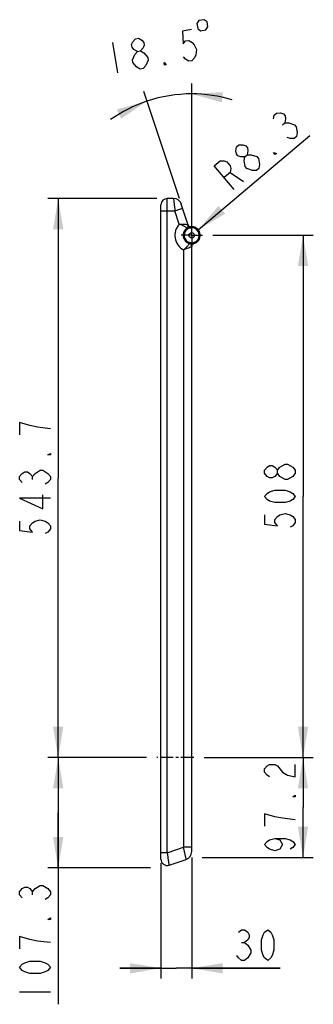
# Model space of a CAD drawing. Units: millimetres. Extents: x -4 to 2696, y -70 to 3799.
# Drawn here: x 1113 to 1524, y 1694 to 3073 of the extents above; entities that cross this region are included whole.
import ezdxf

# ---------------------------------------------------------------- set-up
doc = ezdxf.new("R2010")
doc.units = ezdxf.units.MM
doc.linetypes.add('CENTER', pattern=[2, 1.25, -0.25, 0.25, -0.25])
for name, color, linetype in [('2_DXF_CONTINUOUS_LINE', 7, 'Continuous'), ('2_DXF_DIMENSION', 7, 'Continuous'), ('PLATE_DXF_AXIS', 7, 'Continuous'), ('PLATE_DXF_DIMENSION', 7, 'Continuous')]:
    doc.layers.add(name, color=color, linetype=linetype)
doc.styles.get("Standard").update_dxf_attribs({"font": 'txt.shx', "bigfont": 'whgtxt.shx'})
doc.dimstyles.new('DIMSTYLE_1', dxfattribs={"dimtxt": 3, "dimasz": 3, "dimexe": 1, "dimexo": 1, "dimgap": 0.75, "dimtad": 1, "dimlfac": 10, "dimdsep": 46, "dimtxsty": 'Standard', "dimblk": '_FILLED', "dimblk1": '_FILLED', "dimblk2": '_FILLED', "dimcen": 0.09, "dimazin": 2, "dimtp": 0.01, "dimtm": 0.01, "dimtfac": 1, "dimtofl": 0, "dimtmove": 0, "dimatfit": 3, "dimldrblk": '_FILLED', "dimfxl": 0, "dimtolj": 1, "dimarcsym": 0})
doc.dimstyles.new('DIMSTYLE_2', dxfattribs={"dimtxt": 3, "dimasz": 3, "dimexe": 1, "dimexo": 1, "dimgap": 1.5, "dimtad": 0, "dimdec": 1, "dimlfac": 10, "dimdsep": 46, "dimtxsty": 'Standard', "dimblk": '_FILLED', "dimblk1": '_FILLED', "dimblk2": '_FILLED', "dimcen": 0.09, "dimadec": 1, "dimazin": 2, "dimtp": 0.5, "dimtm": 0.5, "dimtfac": 1, "dimtdec": 65535, "dimtofl": 0, "dimtmove": 0, "dimatfit": 3, "dimldrblk": '_FILLED', "dimfxl": 0, "dimtolj": 1, "dimarcsym": 0})
doc.dimstyles.new('DIMSTYLE_3', dxfattribs={"dimtxt": 3, "dimasz": 3, "dimexe": 1, "dimexo": 1, "dimgap": 0.75, "dimtad": 1, "dimdec": 1, "dimlfac": 10, "dimdsep": 46, "dimtxsty": 'Standard', "dimblk": '_FILLED', "dimblk1": '_FILLED', "dimblk2": '_FILLED', "dimcen": 0.09, "dimadec": 1, "dimazin": 2, "dimtp": 0.01, "dimtm": 0.01, "dimtfac": 1, "dimtdec": 1, "dimtofl": 0, "dimtmove": 0, "dimatfit": 3, "dimldrblk": '_FILLED', "dimfxl": 0, "dimtolj": 1, "dimarcsym": 0})
doc.dimstyles.new('DIMSTYLE_6', dxfattribs={"dimtxt": 3, "dimasz": 3, "dimexe": 1, "dimexo": 1, "dimtad": 1, "dimdec": 1, "dimlfac": 10, "dimdsep": 46, "dimtxsty": 'Standard', "dimblk": '_FILLED', "dimblk1": '_FILLED', "dimblk2": '_FILLED', "dimcen": 0.09, "dimadec": 1, "dimazin": 2, "dimtp": 0.01, "dimtm": 0.01, "dimtfac": 1, "dimtdec": 1, "dimtofl": 0, "dimtmove": 0, "dimatfit": 3, "dimldrblk": '_FILLED', "dimfxl": 0, "dimtolj": 1, "dimarcsym": 0})

# ---------------------------------------------------------------- blocks, each defined once
blk = doc.blocks.new('*D166')
at = {"layer": '2_DXF_DIMENSION', "color": 2, "linetype": 'Continuous'}
for p, q in [((117.703, 197.771), (117.703, 212.619)), ((116.508, 201.443), (113.03, 211.859))]:
    blk.add_line(p, q, dxfattribs=at)
for start, end in [(108.46378, 125.12661), (90, 108.46378), (73.33717, 90)]:
    blk.add_arc((117.703, 197.865), 13.754, start, end, dxfattribs=at)
for points in [[(120.739, 211.789), (117.703, 211.619), (120.63, 210.795)], [(110.83, 209.202), (113.347, 210.911), (110.412, 210.111)]]:
    blk.add_solid(points, dxfattribs=at)
blk = doc.blocks.new('_FILLED')
at = {"color": 0, "linetype": 'ByBlock'}
blk.add_solid([(0, 0), (-1, 0.167), (-1, -0.167)], dxfattribs=at)
blk = doc.blocks.new('*D167')
at = {"layer": '2_DXF_DIMENSION', "color": 2, "linetype": 'Continuous'}
blk.add_line((118.339, 198.403), (129.184, 207.571), dxfattribs=at)
at = {"layer": '2_DXF_DIMENSION', "color": 2, "linetype": 'Continuous', "xscale": 3, "yscale": 3, "zscale": 3, "rotation": 220.2131869826}
blk.add_blockref('_FILLED', (118.339, 198.403), dxfattribs=at)
blk = doc.blocks.new('*D168')
at = {"layer": 'PLATE_DXF_DIMENSION', "color": 2, "linetype": 'Continuous'}
for p, q in [((119.742, 197.865), (129.537, 197.865)), ((128.537, 197.865), (128.537, 172.467)), ((128.537, 147.069), (128.537, 172.467)), ((118.903, 147.069), (129.537, 147.069))]:
    blk.add_line(p, q, dxfattribs=at)
at = {"layer": 'PLATE_DXF_DIMENSION', "color": 2, "linetype": 'Continuous', "xscale": 3, "yscale": 3, "zscale": 3}
for p, rotation in [((128.537, 197.865), 90), ((128.537, 147.069), 270)]:
    blk.add_blockref('_FILLED', p, dxfattribs=dict(at, rotation=rotation))
blk = doc.blocks.new('*D169')
at = {"layer": 'PLATE_DXF_DIMENSION', "color": 2, "linetype": 'Continuous'}
for p, q in [((118.903, 147.069), (129.537, 147.069)), ((128.537, 147.069), (128.537, 142.207)), ((128.537, 137.345), (128.537, 142.207)), ((118.703, 137.345), (129.537, 137.345))]:
    blk.add_line(p, q, dxfattribs=at)
at = {"layer": 'PLATE_DXF_DIMENSION', "color": 2, "linetype": 'Continuous', "xscale": 3, "yscale": 3, "zscale": 3}
for p, rotation in [((128.537, 147.069), 90), ((128.537, 137.345), 270)]:
    blk.add_blockref('_FILLED', p, dxfattribs=dict(at, rotation=rotation))
blk = doc.blocks.new('*D170')
at = {"layer": '2_DXF_DIMENSION', "color": 2, "linetype": 'Continuous'}
for p, q in [((117.703, 137.342), (117.703, 125.574)), ((114.703, 136.807), (114.703, 125.574)), ((114.703, 126.574), (110.703, 126.574)), ((110.703, 126.574), (116.203, 126.574)), ((126.298, 126.574), (116.203, 126.574)), ((117.703, 126.574), (126.298, 126.574))]:
    blk.add_line(p, q, dxfattribs=at)
at = {"layer": '2_DXF_DIMENSION', "color": 2, "linetype": 'Continuous', "xscale": 3, "yscale": 3, "zscale": 3}
blk.add_blockref('_FILLED', (114.703, 126.574), dxfattribs=at)
at = {"layer": '2_DXF_DIMENSION', "color": 2, "linetype": 'Continuous', "xscale": 3, "yscale": 3, "zscale": 3, "rotation": 180}
blk.add_blockref('_FILLED', (117.703, 126.574), dxfattribs=at)
blk = doc.blocks.new('*D171')
at = {"layer": 'PLATE_DXF_DIMENSION', "color": 2, "linetype": 'Continuous'}
for p, q in [((113.303, 147.069), (103.703, 147.069)), ((104.703, 147.069), (104.703, 141.705)), ((104.703, 136.341), (104.703, 141.705)), ((104.703, 141.705), (104.703, 123.066)), ((113.703, 136.341), (103.703, 136.341))]:
    blk.add_line(p, q, dxfattribs=at)
at = {"layer": 'PLATE_DXF_DIMENSION', "color": 2, "linetype": 'Continuous', "xscale": 3, "yscale": 3, "zscale": 3}
for p, rotation in [((104.703, 147.069), 90), ((104.703, 136.341), 270)]:
    blk.add_blockref('_FILLED', p, dxfattribs=dict(at, rotation=rotation))
blk = doc.blocks.new('*D172')
at = {"layer": 'PLATE_DXF_DIMENSION', "color": 2, "linetype": 'Continuous'}
for p, q in [((114.303, 201.441), (103.703, 201.441)), ((104.703, 201.441), (104.703, 174.255)), ((104.703, 147.069), (104.703, 174.255)), ((113.303, 147.069), (103.703, 147.069))]:
    blk.add_line(p, q, dxfattribs=at)
at = {"layer": 'PLATE_DXF_DIMENSION', "color": 2, "linetype": 'Continuous', "xscale": 3, "yscale": 3, "zscale": 3}
for p, rotation in [((104.703, 201.441), 90), ((104.703, 147.069), 270)]:
    blk.add_blockref('_FILLED', p, dxfattribs=dict(at, rotation=rotation))
blk = doc.blocks.new('a_small')
at = {"layer": '2_DXF_CONTINUOUS_LINE', "color": 9, "linetype": 'Continuous'}
for p, q in [((115.3026, 137.8069), (115.3026, 201.4407)), ((115.9323, 201.4407), (115.9328, 201.4362)), ((115.9328, 201.4362), (116.0313, 200.5522)), ((114.7026, 200.2407), (116.0658, 200.2407)), ((116.0658, 200.2407), (116.8246, 200.4941)), ((116.4925, 198.9628), (116.0658, 200.2407)), ((117.2386, 198.5577), (117.2348, 198.5602)), ((117.2942, 198.4746), (117.2386, 198.5577)), ((117.3803, 198.7128), (117.38, 198.7017)), ((117.3809, 198.7356), (117.3803, 198.7128)), ((117.3862, 198.7188), (117.3803, 198.7128)), ((117.3927, 198.6342), (117.3982, 198.6269)), ((117.4215, 198.6132), (117.4588, 198.7059)), ((117.4961, 198.5987), (117.4961, 198.6987)), ((117.4961, 198.5987), (117.7026, 198.5987)), ((117.7026, 198.6987), (117.7026, 198.5987)), ((117.1595, 196.5373), (116.9026, 196.4401)), ((116.9026, 196.4399), (116.9026, 138.3424)), ((117.5084, 197.1569), (117.4819, 197.0604)), ((117.6773, 197.047), (117.6838, 197.0556)), ((117.7567, 196.9871), (117.6838, 197.0556)), ((117.6885, 196.8843), (117.6851, 196.898)), ((117.7024, 196.7834), (117.7026, 196.7711)), ((117.8639, 197.0465), (117.8445, 197.1446)), ((115.3026, 137.8069), (116.9026, 138.3424)), ((117.7026, 138.3424), (116.9026, 138.3424)), ((117.1477, 137.202), (116.9026, 138.3424)), ((115.3026, 137.8069), (114.7026, 137.8069)), ((115.3026, 137.8069), (115.3356, 137.5965)), ((115.3834, 137.2964), (115.4123, 137.115)), ((115.4123, 137.115), (115.4812, 136.6769)), ((117.1555, 137.1664), (117.1477, 137.202)), ((117.1565, 137.162), (117.1555, 137.1664)), ((115.4922, 136.6097), (115.493, 136.6053))]:
    blk.add_line(p, q, dxfattribs=at)
at = {"layer": '2_DXF_CONTINUOUS_LINE', "color": 7, "linetype": 'Continuous'}
for p, q in [((115.9323, 201.4407), (115.3026, 201.4407)), ((114.7026, 137.1742), (114.7026, 200.8407)), ((117.4013, 198.7671), (116.6911, 200.8941)), ((117.7026, 198.6987), (117.4961, 198.6987)), ((117.7026, 137.9206), (117.7026, 196.8502)), ((115.493, 136.6053), (117.1565, 137.162))]:
    blk.add_line(p, q, dxfattribs=at)
at = {"layer": '2_DXF_CONTINUOUS_LINE', "color": 9, "linetype": 'Continuous'}
for points in [[(116.0313, 200.5522), (116.0426, 200.4497), (116.0658, 200.2407)], [(117.2348, 198.5602), (117.2067, 198.5812), (117.1817, 198.599), (117.1493, 198.6212), (117.11, 198.6475), (117.0636, 198.6773), (117.01, 198.7096), (116.9505, 198.7442), (116.8853, 198.7803), (116.8145, 198.8168), (116.7392, 198.854), (116.6601, 198.8914), (116.5777, 198.9279), (116.4925, 198.9628)], [(116.4925, 198.9628), (116.7672, 198.9518), (116.853, 198.9471)], [(116.853, 198.9471), (117.0107, 198.9362), (117.0807, 198.9307)], [(117.0807, 198.9307), (117.1999, 198.9195), (117.2478, 198.9147), (117.2873, 198.9102), (117.3393, 198.9042)], [(117.3393, 198.9042), (117.352, 198.9026), (117.3562, 198.902)], [(117.3562, 198.902), (117.3622, 198.8828), (117.3673, 198.8631), (117.3716, 198.8429), (117.3751, 198.8223), (117.3777, 198.8011), (117.3795, 198.7796), (117.3806, 198.7578), (117.3809, 198.7356)], [(117.38, 198.7017), (117.38, 198.691), (117.3805, 198.6806), (117.3813, 198.6705), (117.3827, 198.6607), (117.385, 198.6514), (117.3883, 198.6426), (117.3927, 198.6342)], [(117.4013, 198.7671), (117.4026, 198.7616), (117.403, 198.7558), (117.4025, 198.7498), (117.401, 198.7435), (117.3986, 198.7373), (117.3952, 198.731), (117.3911, 198.7248), (117.3862, 198.7188)], [(117.3982, 198.6269), (117.4048, 198.621), (117.4126, 198.6164), (117.4215, 198.6132)], [(116.9025, 196.44), (116.9725, 196.5004), (117.0394, 196.5613), (117.1027, 196.622), (117.1623, 196.6811), (117.2178, 196.7381), (117.2681, 196.7929), (117.3136, 196.8445), (117.3541, 196.892), (117.3886, 196.9349), (117.4175, 196.9722), (117.4412, 197.0034), (117.4592, 197.0282)], [(117.3838, 196.6285), (117.2389, 196.5687), (117.1595, 196.5373)], [(117.5571, 196.7038), (117.448, 196.6557), (117.3838, 196.6285)], [(117.4592, 197.0282), (117.4791, 197.0569), (117.4819, 197.0604)], [(117.6661, 196.7539), (117.6012, 196.7236), (117.5571, 196.7038)], [(117.6851, 196.898), (117.6752, 196.9365), (117.6722, 196.9487), (117.6696, 196.9606), (117.6675, 196.9722), (117.6658, 196.9836), (117.665, 196.9949), (117.6651, 197.0061), (117.6662, 197.0172)], [(117.7026, 196.7711), (117.6986, 196.769), (117.6864, 196.7633), (117.6661, 196.7539)], [(117.6662, 197.0172), (117.6685, 197.0279), (117.6722, 197.0378), (117.6773, 197.047)], [(117.7026, 196.8503), (117.7024, 196.8545), (117.7018, 196.8586), (117.7008, 196.8626), (117.6996, 196.8665), (117.698, 196.8702), (117.6961, 196.8738), (117.6939, 196.8774), (117.6914, 196.8809), (117.6885, 196.8843)], [(117.6885, 196.8843), (117.6915, 196.8714), (117.6941, 196.8587), (117.6964, 196.846), (117.6983, 196.8333), (117.6998, 196.8207), (117.701, 196.8082), (117.7019, 196.7958), (117.7024, 196.7834)], [(115.3356, 137.5965), (115.368, 137.3934), (115.3834, 137.2964)], [(115.4812, 136.6769), (115.4862, 136.6456), (115.4922, 136.6097)]]:
    blk.add_lwpolyline(points, dxfattribs=at)
at = {"layer": '2_DXF_CONTINUOUS_LINE', "color": 7, "linetype": 'Continuous'}
blk.add_circle((117.7026, 197.8647), 0.2625, dxfattribs=at)
for centre, radius, start, end in [((115.3026, 200.8407), 0.6, 90, 180), ((115.9323, 200.6407), 0.8, 18.463784, 90), ((117.7026, 197.8647), 0.834, 123.804015, 254.659769), ((117.0717, 198.807), 0.3, 303.804016, 18.463784), ((117.4961, 198.7987), 0.1, 198.463784, 270), ((117.7026, 197.8647), 0.834, 281.152649, 90), ((117.4026, 196.7711), 0.3, 0, 74.659769), ((117.9026, 196.8503), 0.2, 101.15265, 180.027355), ((116.9026, 137.9206), 0.8, 288.503676, 360), ((115.3026, 137.1742), 0.6, 180, 288.503676)]:
    blk.add_arc(centre, radius, start, end, dxfattribs=at)
at = {"layer": '2_DXF_CONTINUOUS_LINE', "color": 9, "linetype": 'Continuous'}
for centre, radius, start, end in [((117.7026, 197.8647), 1.634, 137.777814, 240.686456), ((117.7026, 197.8647), 0.734, 123.803986, 254.6598), ((117.0717, 198.807), 0.4, 303.804068, 331.0103), ((117.4961, 198.7987), 0.2, 248.101159, 270), ((117.7026, 197.8647), 0.734, 281.152649, 90), ((117.4026, 196.7711), 0.4, 45.321619, 74.659712), ((117.9026, 196.8503), 0.3, 101.152649, 136.816423)]:
    blk.add_arc(centre, radius, start, end, dxfattribs=at)
at = {"layer": '2_DXF_DIMENSION', "color": 2, "linetype": 'Continuous'}
for p, q in [((109.993, 216.625), (110.4743, 213.6639)), ((113.423, 215.1563), (113.4631, 214.9095)), ((112.6951, 214.0249), (112.3589, 214.2235)), ((126.5386, 208.609), (126.7677, 208.8027)), ((124.0446, 205.5183), (124.206, 205.3274)), ((124.0029, 204.1735), (123.6124, 204.1708)), ((121.4308, 203.9632), (122.7429, 203.1083)), ((122.5481, 129.0743), (122.8481, 129.0743))]:
    blk.add_line(p, q, dxfattribs=at)
for points in [[(118.204, 218.4662), (118.2842, 217.9726), (118.5711, 217.766), (119.0646, 217.8462), (119.2712, 218.1331), (119.191, 218.6266), (118.9042, 218.8332), (118.4106, 218.753), (118.204, 218.4662)], [(117.692, 217.8764), (116.8036, 217.732), (116.8561, 216.4741), (117.1121, 216.769), (117.4082, 216.8172), (117.7444, 216.6185), (117.9326, 216.3958), (118.1609, 215.9263), (118.093, 215.4088), (117.9851, 215.1379), (117.7291, 214.843), (117.433, 214.7949), (117.0967, 214.9936), (116.9086, 215.2162)], [(112.4144, 215.7522), (112.0782, 215.9508), (111.89, 216.1735), (111.8499, 216.4203), (111.9578, 216.6911), (112.2138, 216.986), (112.5099, 217.0341), (112.8462, 216.8355), (113.0343, 216.6128), (113.0745, 216.366), (112.9665, 216.0952), (112.7105, 215.8003)], [(111.9425, 214.9156), (112.1584, 215.4573), (112.4144, 215.7522), (112.7105, 215.8003), (113.0467, 215.6017), (113.423, 215.1563)], [(112.3589, 214.2235), (111.9826, 214.6689), (111.9425, 214.9156)], [(113.4631, 214.9095), (113.2472, 214.3679), (112.9912, 214.073), (112.6951, 214.0249)], [(115.2121, 214.434), (115.0641, 214.4099), (115.0239, 214.6566), (115.2121, 214.434)], [(125.6638, 209.1789), (125.7315, 209.5635), (125.9606, 209.7572), (126.3511, 209.76), (126.6271, 209.6659), (126.7885, 209.475), (126.8353, 209.1873), (126.7677, 208.8027), (127.1582, 208.8054), (127.7101, 208.6173)], [(127.9652, 207.8509), (127.8975, 207.4663), (127.6684, 207.2726), (127.2779, 207.2698), (127.002, 207.3639)], [(127.7101, 208.6173), (127.8715, 208.4264), (127.9652, 207.8509)], [(122.8731, 205.5099), (122.4825, 205.5072), (122.2066, 205.6012), (122.0452, 205.7921), (121.9983, 206.0799), (122.066, 206.4645), (122.2951, 206.6582), (122.6856, 206.661), (122.9616, 206.5669), (123.123, 206.376), (123.1698, 206.0882), (123.1022, 205.7036)], [(125.9502, 205.8199), (125.8357, 205.7231), (125.6743, 205.914), (125.9502, 205.8199)], [(121.8265, 202.3335), (119.8896, 204.6244), (120.4623, 205.1087), (120.8529, 205.1114), (121.1288, 205.0174), (121.4516, 204.6355), (121.4985, 204.3478), (121.4308, 203.9632), (120.8581, 203.479)], [(122.8991, 204.5498), (122.8054, 205.1253), (122.8731, 205.5099), (123.1022, 205.7036), (123.4927, 205.7064), (124.0446, 205.5183)], [(124.206, 205.3274), (124.2997, 204.7518), (124.232, 204.3672), (124.0029, 204.1735)], [(123.6124, 204.1708), (123.0605, 204.3589), (122.8991, 204.5498)], [(122.2481, 130.0743), (122.5481, 130.3243), (122.8481, 130.3243), (123.1481, 130.0743), (123.2981, 129.8243), (123.2981, 129.5743), (123.1481, 129.3243), (122.8481, 129.0743), (123.1481, 128.8243)], [(125.0981, 127.3243), (124.7981, 127.5743), (124.6481, 127.8243), (124.4981, 128.3243), (124.4981, 129.3243), (124.6481, 129.8243), (124.7981, 130.0743), (125.0981, 130.3243), (125.3981, 130.0743), (125.5481, 129.8243), (125.6981, 129.3243), (125.6981, 128.3243), (125.5481, 127.8243), (125.3981, 127.5743), (125.0981, 127.3243)], [(123.1481, 128.8243), (123.4481, 128.3243), (123.4481, 128.0743)], [(123.4481, 128.0743), (123.1481, 127.5743), (122.8481, 127.3243), (122.5481, 127.3243), (122.2481, 127.5743), (122.0981, 127.8243)]]:
    blk.add_lwpolyline(points, dxfattribs=at)
at = {"layer": 'PLATE_DXF_AXIS', "color": 2, "linetype": 'CENTER'}
for p, q in [((117.7026, 197.8647), (117.7026, 198.9038)), ((117.7026, 197.8647), (116.6635, 197.8647)), ((117.7026, 197.8647), (117.7026, 196.8257)), ((117.7026, 197.8647), (118.7416, 197.8647)), ((117.9026, 147.0687), (114.3026, 147.0687))]:
    blk.add_line(p, q, dxfattribs=at)
at = {"layer": 'PLATE_DXF_DIMENSION', "color": 2, "linetype": 'Continuous'}
for p, q in [((102.2026, 174.1047), (102.2026, 174.4047)), ((102.9526, 175.0047), (103.2026, 175.0047)), ((124.7866, 141.6067), (124.7866, 140.4067)), ((102.2026, 133.7163), (102.2026, 134.0163)), ((100.9526, 124.2663), (103.9526, 124.2663))]:
    blk.add_line(p, q, dxfattribs=at)
for points in [[(101.9526, 179.3547), (100.9526, 179.6547), (100.9526, 178.4547)], [(103.9526, 179.0547), (102.7026, 179.2047), (101.9526, 179.3547)], [(103.9526, 176.6547), (103.9526, 176.5047), (103.7026, 176.5047), (103.9526, 176.6547)], [(126.0366, 174.7167), (125.7866, 174.4167), (125.5366, 174.2667), (125.2866, 174.2667), (125.0366, 174.4167), (124.7866, 174.7167), (124.7866, 175.0167), (125.0366, 175.3167), (125.2866, 175.4667), (125.5366, 175.4667), (125.7866, 175.3167), (126.0366, 175.0167)], [(126.2866, 174.4167), (126.0366, 174.7167), (126.0366, 175.0167), (126.2866, 175.3167)], [(126.2866, 175.3167), (126.7866, 175.6167), (127.0366, 175.6167)], [(127.0366, 175.6167), (127.5366, 175.3167), (127.7866, 175.0167), (127.7866, 174.7167)], [(101.2026, 173.8047), (100.9526, 174.1047), (100.9526, 174.4047), (101.2026, 174.7047), (101.4526, 174.8547), (101.7026, 174.8547), (101.9526, 174.7047), (102.2026, 174.4047), (102.4526, 174.7047), (102.9526, 175.0047)], [(103.2026, 175.0047), (103.7026, 174.7047), (103.9526, 174.4047), (103.9526, 174.1047), (103.7026, 173.8047), (103.4526, 173.6547)], [(127.0366, 174.1167), (126.7866, 174.1167), (126.2866, 174.4167)], [(127.7866, 174.7167), (127.5366, 174.4167), (127.0366, 174.1167)], [(103.9526, 172.3047), (100.9526, 172.3047), (103.2026, 171.2547), (103.2026, 172.6047)], [(127.7866, 172.4667), (127.5366, 172.1667), (127.2866, 172.0167), (126.7866, 171.8667), (125.7866, 171.8667), (125.2866, 172.0167), (125.0366, 172.1667), (124.7866, 172.4667), (125.0366, 172.7667), (125.2866, 172.9167), (125.7866, 173.0667), (126.7866, 173.0667), (127.2866, 172.9167), (127.5366, 172.7667), (127.7866, 172.4667)], [(124.7866, 170.6667), (124.7866, 169.7667), (126.0366, 169.6167), (125.7866, 169.9167), (125.7866, 170.2167), (126.0366, 170.5167), (126.2866, 170.6667), (126.7866, 170.8167), (127.2866, 170.6667), (127.5366, 170.5167), (127.7866, 170.2167), (127.7866, 169.9167), (127.5366, 169.6167), (127.2866, 169.4667)], [(100.9526, 170.0547), (100.9526, 169.1547), (102.2026, 169.0047), (101.9526, 169.3047), (101.9526, 169.6047), (102.2026, 169.9047), (102.4526, 170.0547), (102.9526, 170.2047), (103.4526, 170.0547), (103.7026, 169.9047), (103.9526, 169.6047), (103.9526, 169.3047), (103.7026, 169.0047), (103.4526, 168.8547)], [(125.2866, 145.2067), (125.0366, 145.3567), (124.7866, 145.6567), (124.7866, 145.9567), (125.0366, 146.2567), (125.2866, 146.4067), (125.7866, 146.4067), (126.0366, 146.2567), (126.5366, 145.6567)], [(126.5366, 145.6567), (127.0366, 145.3567), (127.7866, 145.2067), (127.7866, 146.4067)], [(127.7866, 143.4067), (127.7866, 143.2567), (127.5366, 143.2567), (127.7866, 143.4067)], [(127.7866, 141.0067), (126.5366, 141.1567), (125.7866, 141.3067), (124.7866, 141.6067)], [(125.7866, 139.2067), (126.2866, 139.0567), (126.5366, 138.6067), (126.2866, 138.1567), (125.7866, 138.0067), (125.2866, 138.1567), (125.0366, 138.3067), (124.7866, 138.6067), (125.0366, 138.9067), (125.2866, 139.0567), (125.7866, 139.2067), (126.7866, 139.2067), (127.2866, 139.0567), (127.5366, 138.9067), (127.7866, 138.6067), (127.5366, 138.3067), (127.2866, 138.1567)], [(101.2026, 133.4163), (100.9526, 133.7163), (100.9526, 134.0163), (101.2026, 134.3163), (101.4526, 134.4663), (101.7026, 134.4663), (101.9526, 134.3163), (102.2026, 134.0163), (102.4526, 134.3163)], [(102.4526, 134.3163), (102.9526, 134.6163), (103.2026, 134.6163)], [(103.2026, 134.6163), (103.7026, 134.3163), (103.9526, 134.0163), (103.9526, 133.7163), (103.7026, 133.4163), (103.4526, 133.2663)], [(103.9526, 131.4663), (103.9526, 131.3163), (103.7026, 131.3163), (103.9526, 131.4663)], [(101.9526, 129.3663), (100.9526, 129.6663), (100.9526, 128.4663)], [(103.9526, 129.0663), (102.7026, 129.2163), (101.9526, 129.3663)], [(103.9526, 126.6663), (103.7026, 126.3663), (103.4526, 126.2163), (102.9526, 126.0663), (101.9526, 126.0663), (101.4526, 126.2163), (101.2026, 126.3663), (100.9526, 126.6663), (101.2026, 126.9663), (101.4526, 127.1163), (101.9526, 127.2663), (102.9526, 127.2663), (103.4526, 127.1163), (103.7026, 126.9663), (103.9526, 126.6663)]]:
    blk.add_lwpolyline(points, dxfattribs=at)
at = {"layer": '2_DXF_DIMENSION', "color": 2, "linetype": 'Continuous'}
dim = blk.add_angular_dim_2l(base=(115.496, 211.4407), line1=((117.7026, 196.6336), (117.7026, 196.7711)), line2=((116.8682, 200.3636), (116.8246, 200.4941)), dimstyle='DIMSTYLE_2', override={"dimtad": 2}, dxfattribs=at)
dim.commit()
dim.dimension.update_dxf_attribs({"geometry": '*D166', "text_midpoint": (111.1762, 209.9719), "dimtype": 162})
dim = blk.add_radius_dim(center=(117.7026, 197.8647), mpoint=(118.3395, 198.4032), text='R<>', dimstyle='DIMSTYLE_6', override={"dimpost": '<>'}, dxfattribs=at)
dim.commit()
dim.dimension.update_dxf_attribs({"geometry": '*D167', "text_midpoint": (121.3683, 201.9461), "dimtype": 164})
dim = blk.add_linear_dim(base=(117.7026, 126.5743), p1=(114.7026, 137.8069), p2=(117.7026, 138.3424), dimstyle='DIMSTYLE_1', dxfattribs=at)
dim.commit()
dim.dimension.update_dxf_attribs({"geometry": '*D170', "text_midpoint": (121.4981, 126.5743), "dimtype": 160})
at = {"layer": 'PLATE_DXF_DIMENSION', "color": 2, "linetype": 'Continuous'}
for base, p1, p2, angle, picture, middle in [((104.7026, 201.4407), (114.3026, 147.0687), (115.3026, 201.4407), 90, '*D172', (104.7026, 168.2547)), ((128.5366, 197.8647), (117.9026, 147.0687), (118.7416, 197.8647), 90, '*D168', (128.5366, 168.8667)), ((104.7026, 136.3407), (114.3026, 147.0687), (114.7026, 136.3407), 270, '*D171', (104.7026, 123.0663)), ((128.5366, 137.3447), (117.9026, 147.0687), (117.7026, 137.3447), 270, '*D169', (128.5366, 137.4067))]:
    dim = blk.add_linear_dim(base=base, p1=p1, p2=p2, angle=angle, dimstyle='DIMSTYLE_3', dxfattribs=at)
    dim.commit()
    dim.dimension.update_dxf_attribs({"geometry": picture, "text_midpoint": middle, "dimtype": 160})

msp = doc.modelspace()

# ---------------------------------------------------------------- block references
at = {"xscale": 14.40000000000001, "yscale": 14.39999999999999, "zscale": 14.4}
msp.add_blockref('a_small', (-340.9, -78), dxfattribs=at)

doc.saveas('drawing.dxf')
